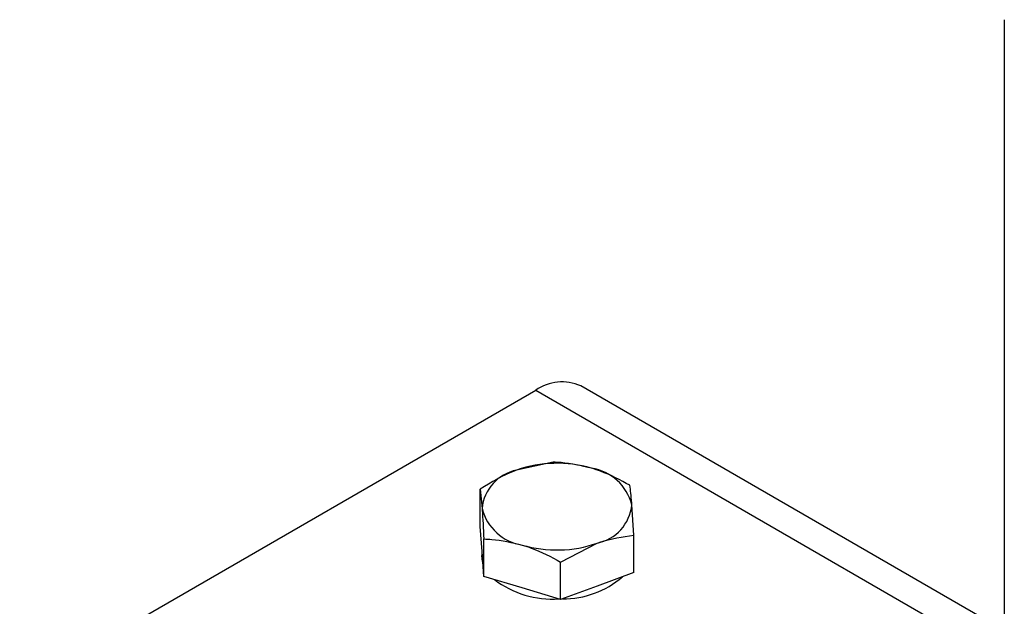
# Model space of a CAD drawing. Units: millimetres. Extents: x 8 to 201, y 4 to 288.
# Drawn here: x 145 to 158, y 139 to 147 of the extents above; entities that cross this region are included whole.
import ezdxf

# ---------------------------------------------------------------- set-up
doc = ezdxf.new("R2010")
doc.units = ezdxf.units.MM

msp = doc.modelspace()

# ---------------------------------------------------------------- linework, layer by layer
at = {"color": 7, "linetype": 'Continuous', "lineweight": 25}
for p, q in [((158.1423, 146.8438), (158.1423, 128.7334)), ((158.1423, 138.7), (152.4934, 141.9611)), ((139.0241, 134.4724), (151.8935, 141.9017)), ((151.8935, 141.9017), (158.1423, 138.2943)), ((152.1265, 140.9436), (151.6394, 140.8376)), ((151.1523, 140.0871), (151.1523, 140.5858)), ((151.1523, 140.5858), (151.1772, 140.3257)), ((153.2003, 139.9696), (153.1754, 140.3755)), ((151.1772, 139.7541), (151.1523, 140.0871)), ((153.2003, 139.4709), (153.2003, 139.9696)), ((151.2021, 139.4212), (151.2021, 139.9198)), ((152.2261, 139.6117), (152.7132, 139.8636)), ((151.1763, 139.7666), (151.1763, 139.6974)), ((151.2021, 139.4212), (151.1772, 139.7541)), ((152.2261, 139.113), (152.2261, 139.6117)), ((153.2003, 139.4709), (152.7132, 139.292)), ((151.7141, 139.2671), (151.2021, 139.4212)), ((152.2261, 139.113), (151.7141, 139.2671)), ((152.7132, 139.292), (152.2261, 139.113))]:
    msp.add_line(p, q, dxfattribs=at)
at = {"color": 7, "linetype": 'Continuous', "lineweight": 25, "flags": 128}
msp.add_lwpolyline([(151.1881, 139.6091), (151.1853, 139.6201), (151.1763, 139.6974)], dxfattribs=at)
at = {"color": 7, "linetype": 'Continuous', "lineweight": 25}
for centre, radius, start, end in [((152.245, 141.411), 0.6036, 65.69288, 125.61758), ((152.1778, 139.2892), 1.6394, 73.67987, 109.17315), ((151.7548, 140.2688), 0.5804, 101.46673, 174.37564), ((152.5363, 140.2104), 0.66, 14.47975, 81.09119), ((152.5978, 140.4324), 0.5804, 281.46673, 354.37564), ((151.8163, 140.4908), 0.66, 194.47975, 261.09119), ((152.1748, 141.412), 1.6394, 253.67987, 289.17315), ((152.1189, 140.4024), 1.2848, 232.79641, 273.71043), ((152.262, 140.3221), 1.2005, 269.39738, 310.94409)]:
    msp.add_arc(centre, radius, start, end, dxfattribs=at)
for points, knots in [([(152.6385, 140.8625), (152.5018, 140.8945), (152.3284, 140.935), (152.1617, 140.9421), (152.1265, 140.9436)], [0, 0, 0, 0, 0.7889992, 1, 1, 1, 1]), ([(151.6394, 140.8376), (151.6279, 140.8333), (151.4634, 140.7719), (151.3022, 140.6754), (151.1523, 140.5858)], [0, 0, 0, 0, 0.0702006, 1, 1, 1, 1]), ([(153.1505, 140.6355), (153.0208, 140.7044), (152.8519, 140.794), (152.6787, 140.8496), (152.6385, 140.8625)], [0, 0, 0, 0, 0.7681507, 1, 1, 1, 1]), ([(153.1754, 140.3755), (153.1748, 140.3833), (153.1664, 140.4947), (153.1581, 140.5677), (153.1505, 140.6355)], [0, 0, 0, 0, 0.07020058, 1, 1, 1, 1]), ([(151.1772, 140.3257), (151.1778, 140.3178), (151.1862, 140.2043), (151.1945, 140.0569), (151.2021, 139.9198)], [0, 0, 0, 0, 0.0702006, 1, 1, 1, 1]), ([(152.7132, 139.8636), (152.7247, 139.8677), (152.8892, 139.9271), (153.0504, 139.9491), (153.2003, 139.9696)], [0, 0, 0, 0, 0.0702006, 1, 1, 1, 1]), ([(151.2021, 139.9198), (151.2373, 139.9183), (151.404, 139.9112), (151.5773, 139.8706), (151.7141, 139.8387)], [0, 0, 0, 0, 0.2110008, 1, 1, 1, 1]), ([(151.7141, 139.8387), (151.7543, 139.8258), (151.9275, 139.7702), (152.0964, 139.6806), (152.2261, 139.6117)], [0, 0, 0, 0, 0.2318493, 1, 1, 1, 1])]:
    msp.add_open_spline(points, degree=3, knots=knots, dxfattribs=at)

doc.saveas('drawing.dxf')
